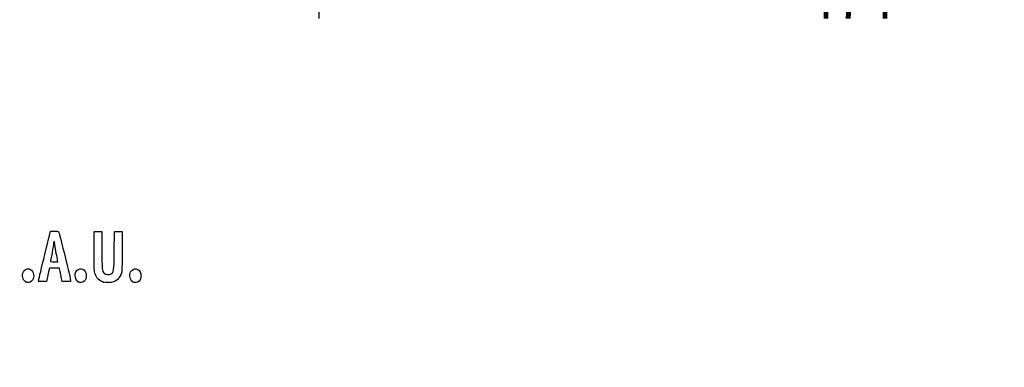
# Model space of a CAD drawing. Units: millimetres. Extents: x 0 to 291, y 0 to 204.
# Drawn here: x 61 to 140, y 0 to 28 of the extents above; entities that cross this region are included whole.
import ezdxf
from ezdxf import colors
from ezdxf.entities.mleader import LeaderData, LeaderLine
from ezdxf.enums import TextEntityAlignment as Align
from ezdxf.math import Vec2, Vec3

# ---------------------------------------------------------------- set-up
doc = ezdxf.new("R2010")
doc.units = ezdxf.units.MM
doc.layers.add('Predeterminado', color=7, linetype='Continuous')
doc.styles.add('SEACAD_Arial', font='arial.ttf')
doc.dimstyles.new('ISO', dxfattribs={"dimtxt": 3.125, "dimasz": 3.125, "dimexe": 1.5625, "dimexo": 0, "dimgap": 0.78125, "dimtad": 0, "dimlfac": 5.555556, "dimtxsty": 'SEACAD_Arial', "dimblk1": '_SE_FILLED', "dimblk2": '_SE_FILLED', "dimsah": 1, "dimcen": 1.5625, "dimadec": 1, "dimazin": 0, "dimtfac": 0.5, "dimtmove": 0, "dimatfit": 3, "dimfxl": 1, "dimarcsym": 0})

# ---------------------------------------------------------------- blocks, each defined once
blk = doc.blocks.new('DMBLK60')
at = {"layer": 'Predeterminado', "linetype": 'Continuous'}
for points in [[(88.192, 28.955), (88.192, 29.996), (85.067, 29.476)], [(167.262, 28.955), (170.387, 29.476), (167.262, 29.996)]]:
    blk.add_hatch(color=7, dxfattribs=at).paths.add_polyline_path(points)
at = {"layer": 'Predeterminado', "color": 7, "linetype": 'Continuous'}
for p, q in [((85.067, 70.394), (85.067, 27.913)), ((170.387, 70.394), (170.387, 27.913)), ((122.965, 29.476), (85.067, 29.476)), ((170.387, 29.476), (132.489, 29.476))]:
    blk.add_line(p, q, dxfattribs=at)
at = {"layer": 'Predeterminado', "color": 7, "linetype": 'Continuous', "style": 'SEACAD_Arial'}
blk.add_text('474', height=3.125, dxfattribs=at).set_placement((124.058, 31.038), align=Align.TOP_LEFT)
blk = doc.blocks.new('_SE_FILLED')
at = {"color": 0}
blk.add_line((0, 0), (-1, 0), dxfattribs=at)
blk.add_solid([(0, 0), (-1, -0.1665), (-1, 0.1665), (0, 0)], dxfattribs=at)
blk = doc.blocks.new('_Dot')
at = {"color": 0, "linetype": 'ByBlock', "lineweight": -2}
blk.add_line((-0.5, 0), (-1, 0), dxfattribs=at)
at = {"color": 0, "linetype": 'ByBlock', "const_width": 0.5}
blk.add_lwpolyline([(-0.25, 0, 1), (0.25, 0, 1)], format="xyb", close=True, dxfattribs=at)
blk = doc.blocks.new('SE1017')
at = {"color": 7, "linetype": 'Continuous'}
blk.add_point((61.6, 6.836), dxfattribs=at)
blk = doc.blocks.new('SE1016')
blk.add_blockref('SE1017', (0, 0))
blk = doc.blocks.new('SE1019')
at = {"color": 7, "linetype": 'Continuous'}
blk.add_point((65.808, 6.836), dxfattribs=at)
blk = doc.blocks.new('SE1018')
blk.add_blockref('SE1019', (0, 0))
blk = doc.blocks.new('SE1021')
at = {"color": 7, "linetype": 'Continuous'}
for p, q in [((67.079, 9.283), (67.079, 10.872)), ((67.702, 10.872), (67.702, 9.433))]:
    blk.add_line(p, q, dxfattribs=at)
blk = doc.blocks.new('SE1020')
blk.add_blockref('SE1021', (0, 0))
blk = doc.blocks.new('SE1023')
at = {"color": 7, "linetype": 'Continuous'}
for p, q in [((68.689, 9.305), (68.711, 10.872)), ((69.339, 10.872), (69.325, 9.253))]:
    blk.add_line(p, q, dxfattribs=at)
blk = doc.blocks.new('SE1022')
blk.add_blockref('SE1023', (0, 0))
blk = doc.blocks.new('SE1025')
at = {"color": 7, "linetype": 'Continuous'}
blk.add_point((67.83, 6.812), dxfattribs=at)
blk = doc.blocks.new('SE1024')
blk.add_blockref('SE1025', (0, 0))
blk = doc.blocks.new('SE1027')
at = {"color": 7, "linetype": 'Continuous'}
blk.add_point((70.187, 6.836), dxfattribs=at)
blk = doc.blocks.new('SE1026')
blk.add_blockref('SE1027', (0, 0))
blk = doc.blocks.new('SE1069')
at = {"color": 7, "linetype": 'Continuous'}
for p, q in [((63.133, 9.036), (63.589, 10.893)), ((63.589, 10.893), (63.908, 10.893))]:
    blk.add_line(p, q, dxfattribs=at)
blk = doc.blocks.new('SE1068')
blk.add_blockref('SE1069', (0, 0))
blk = doc.blocks.new('SE1071')
at = {"color": 7, "linetype": 'Continuous'}
for p, q in [((64.532, 6.857), (64.446, 7.233)), ((64.872, 6.857), (64.532, 6.857))]:
    blk.add_line(p, q, dxfattribs=at)
blk = doc.blocks.new('SE1070')
blk.add_blockref('SE1071', (0, 0))
blk = doc.blocks.new('SE1073')
at = {"color": 7, "linetype": 'Continuous'}
for p, q in [((63.501, 7.931), (63.437, 7.641)), ((63.901, 7.931), (63.501, 7.931)), ((64.3, 7.931), (63.901, 7.931)), ((64.33, 7.77), (64.3, 7.931))]:
    blk.add_line(p, q, dxfattribs=at)
blk = doc.blocks.new('SE1072')
blk.add_blockref('SE1073', (0, 0))
blk = doc.blocks.new('SE1075')
at = {"color": 7, "linetype": 'Continuous'}
for p, q in [((63.323, 7.104), (63.273, 6.857)), ((62.624, 6.857), (62.65, 7.018)), ((62.949, 6.857), (62.624, 6.857)), ((63.273, 6.857), (62.949, 6.857))]:
    blk.add_line(p, q, dxfattribs=at)
blk = doc.blocks.new('SE1074')
blk.add_blockref('SE1075', (0, 0))
blk = doc.blocks.new('SE1077')
at = {"color": 7, "linetype": 'Continuous'}
for p, q in [((63.879, 8.446), (64.179, 8.446)), ((64.179, 8.446), (64.153, 8.586))]:
    blk.add_line(p, q, dxfattribs=at)
blk = doc.blocks.new('SE1076')
blk.add_blockref('SE1077', (0, 0))

msp = doc.modelspace()

# ---------------------------------------------------------------- linework, layer by layer
at = {"color": 7, "linetype": 'Continuous'}
for points in [[(63.9076, 10.8934), (64.1974, 10.8934), (64.2293, 10.8848), (64.2649, 10.7968)], [(64.2649, 10.7968), (64.3091, 10.6878), (65.2115, 6.9766), (65.2115, 6.9042)], [(63.8367, 9.9381), (63.8362, 9.8614), (63.7783, 9.5087), (63.708, 9.1545)], [(63.9404, 9.7964), (63.9107, 10.0865), (63.8382, 10.1855), (63.8367, 9.9381)], [(64.0483, 9.1202), (64.0048, 9.3374), (63.9562, 9.6417), (63.9404, 9.7964)], [(62.6501, 7.0177), (62.6644, 7.1058), (62.8816, 8.0139), (63.1328, 9.0357)], [(63.708, 9.1545), (63.6378, 8.8003), (63.5802, 8.496), (63.5801, 8.4783)], [(64.1532, 8.5856), (64.139, 8.6624), (64.0918, 8.9029), (64.0483, 9.1202)], [(67.1582, 7.468), (67.087, 7.6724), (67.0792, 7.8513), (67.0792, 9.2833)], [(67.7018, 9.433), (67.7018, 7.9195), (67.7257, 7.6567), (67.8762, 7.5205)], [(68.4508, 7.4745), (68.6632, 7.6137), (68.6665, 7.6388), (68.6893, 9.3048)], [(69.3254, 9.2531), (69.3121, 7.6422), (69.3099, 7.6045), (69.2131, 7.3941)], [(61.4114, 7.6298), (61.5573, 7.912), (61.8677, 7.9752), (62.0773, 7.7656)], [(63.5801, 8.4783), (63.5801, 8.4606), (63.7147, 8.4461), (63.8794, 8.4461)], [(65.555, 7.3269), (65.555, 7.7971), (65.9913, 8.0593), (66.285, 7.7656)], [(69.9986, 7.6298), (70.2055, 8.03), (70.7316, 7.9378), (70.8162, 7.4865)], [(61.5998, 6.8361), (61.3756, 6.958), (61.2776, 7.371), (61.4114, 7.6298)], [(62.0773, 7.7656), (62.304, 7.539), (62.3, 7.1085), (62.0693, 6.8931)], [(63.4367, 7.641), (63.4014, 7.4816), (63.3502, 7.2401), (63.3229, 7.1043)], [(64.4461, 7.2332), (64.3987, 7.4398), (64.3465, 7.6813), (64.3301, 7.7698)], [(65.8075, 6.8361), (65.6738, 6.9088), (65.555, 7.1397), (65.555, 7.3269)], [(66.285, 7.7656), (66.5117, 7.539), (66.5077, 7.1085), (66.277, 6.8931)], [(67.8303, 6.8117), (67.4848, 6.9168), (67.281, 7.1159), (67.1582, 7.468)], [(67.8762, 7.5205), (67.9935, 7.4144), (68.3192, 7.3883), (68.4508, 7.4745)], [(69.2131, 7.3941), (69.0751, 7.0944), (68.8827, 6.9101), (68.629, 6.8348)], [(70.187, 6.8361), (69.9628, 6.958), (69.8647, 7.371), (69.9986, 7.6298)], [(70.8162, 7.4865), (70.9083, 6.9959), (70.5584, 6.6343), (70.187, 6.8361)], [(62.0693, 6.8931), (61.9255, 6.7587), (61.7757, 6.7405), (61.5998, 6.8361)], [(65.2115, 6.9042), (65.2115, 6.8745), (65.088, 6.8575), (64.8719, 6.8575)], [(66.277, 6.8931), (66.1332, 6.7587), (65.9834, 6.7405), (65.8075, 6.8361)], [(68.629, 6.8348), (68.4044, 6.7681), (68.0111, 6.7567), (67.8303, 6.8117)]]:
    msp.add_open_spline(points, degree=3, dxfattribs=at)
at = {"layer": 'Predeterminado', "color": 7, "linetype": 'Continuous'}
for p, q in [((67.0792, 10.872), (67.7018, 10.872)), ((67.0792, 10.872), (67.7018, 10.872)), ((68.7108, 10.872), (69.3387, 10.872))]:
    msp.add_line(p, q, dxfattribs=at)

# ---------------------------------------------------------------- block references
for name in ['SE1068', 'SE1020', 'SE1022', 'SE1072', 'SE1076', 'SE1074', 'SE1070', 'SE1016', 'SE1018', 'SE1024', 'SE1026']:
    msp.add_blockref(name, (0, 0))

# ---------------------------------------------------------------- dimensions: what is measured, and where the dimension line sits
dim = msp.add_linear_dim(base=(170.387, 29.4757), p1=(170.387, 81.5547), p2=(85.067, 81.5547), angle=180, text='\\A1;<>', dimstyle='ISO', dxfattribs=at)
dim.commit()
dim.dimension.update_dxf_attribs({"geometry": 'DMBLK60', "text_midpoint": (127.727, 29.4757), "dimtype": 161})

# ---------------------------------------------------------------- leaders
ml = msp.add_multileader_mtext('Standard', dxfattribs=at)
ml.set_content('{\\pxsm0.9;\\fArial TUR|b0||i0||c0|p34;\\W1.;Reja y marco imbornal abatible modelo "Portofino".\\P}', color=256)
ml.set_leader_properties()
ml.set_arrow_properties(name='DOT')
ml.build(insert=Vec2(0, 0))
ml.multileader.update_dxf_attribs({"leader_type": 0, "dogleg_length": 0, "arrow_head_size": 2.5})
ctx = ml.context
ctx.base_point, ctx.char_height, ctx.arrow_head_size, ctx.landing_gap_size = Vec3(6.6394, 191.8973), 2.5, 2.5, 0.875
notes = []
notes.append((ctx, [(0, (0, 0, 0), (0, 0), (1, 0), 1, [])]))
ctx.mtext.insert = Vec3(8.6394, 193.5136)
for ctx, leaders in notes:
    for number, flags, end, landing, length, lines in leaders:
        leader = LeaderData()
        leader.index, (leader.has_last_leader_line, leader.has_dogleg_vector, leader.attachment_direction) = number, flags
        leader.last_leader_point, leader.dogleg_vector, leader.dogleg_length = Vec3(end), Vec3(landing), length
        for number, points, colour, breaks in lines:
            line = LeaderLine()
            line.index, line.vertices, line.color, line.breaks = number, Vec3.list(points), colors.encode_raw_color(colour), breaks
            leader.lines.append(line)
        ctx.leaders.append(leader)

doc.saveas('drawing.dxf')
